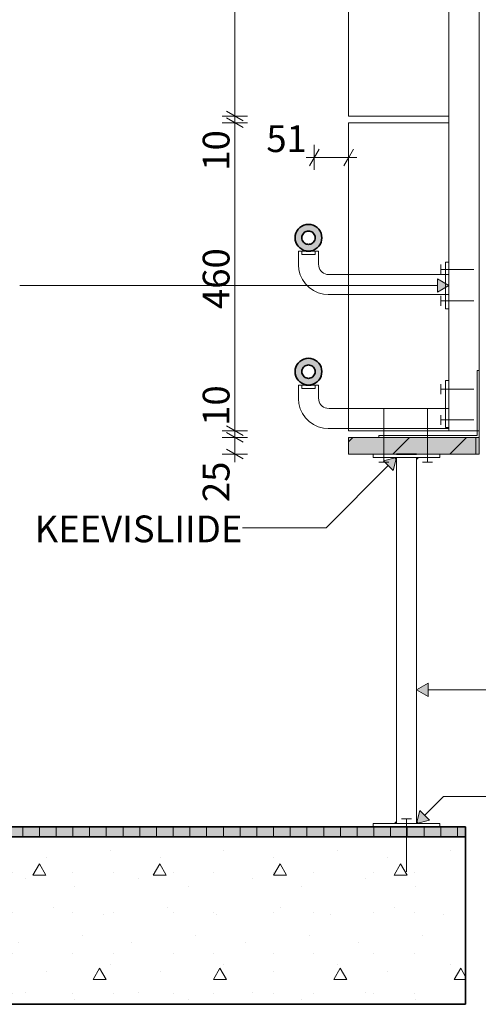
# Model space of a CAD drawing. Units: millimetres. Extents: x -4380 to 5724, y -4278 to 1593.
# Drawn here: x 3670 to 4356, y -3466 to -1996 of the extents above; entities that cross this region are included whole.
import ezdxf

# ---------------------------------------------------------------- set-up
doc = ezdxf.new("R2010")
doc.units = ezdxf.units.MM
doc.header["$MEASUREMENT"] = 0
doc.linetypes.add('Wipeout_Contour', pattern=[1000, 0, -1000])
for name, color, linetype in [('SÕLMED_1_MÄRKUSED - tähised', 7, 'Continuous'), ('SÕLMED_1_SA - RIPPLAED', 7, 'Continuous'), ('SÕLMED_1_SA - TREPP - konstruktsioon', 7, 'Continuous'), ('SÕLMED_1_SA - TREPP - piire', 7, 'Continuous')]:
    doc.layers.add(name, color=color, linetype=linetype)
for name, color, linetype, lineweight in [('SÕLMED_1_MÄRKUSED - tähised_Pen_No__1', 255, 'Continuous', 13), ('SÕLMED_1_SA - MÕÕDUD_Pen_No__1', 255, 'Continuous', 13), ('SÕLMED_1_SA - RIPPLAED_Pen_No__1', 255, 'Continuous', 13), ('SÕLMED_1_SA - RIPPLAED_Pen_No__2', 8, 'Continuous', 13), ('SÕLMED_1_SA - RIPPLAED_Pen_No__6', 5, 'Continuous', 13), ('SÕLMED_1_SA - TREPP - konstruktsioon_Pen_No__1', 255, 'Continuous', 13), ('SÕLMED_1_SA - TREPP - piire_Pen_No__1', 255, 'Continuous', 13), ('SÕLMED_1_SA - TREPP - piire_Pen_No__20', 1, 'Continuous', 20), ('SÕLMED_1_SA - TREPP - piire_Pen_No__27', 7, 'Continuous', 20)]:
    doc.layers.add(name, color=color, linetype=linetype, lineweight=lineweight)
for name, color, linetype, lineweight, true_color in [('SÕLMED_1_SA - TREPP - konstruktsioon_Pen_No__169', 7, 'Continuous', 13, 0xb6b6b6), ('SÕLMED_1_SA - TREPP - konstruktsioon_Pen_No__195', 7, 'Continuous', 0, 0xe8e8e8), ('SÕLMED_1_SA - TREPP - konstruktsioon_Pen_No__31', 7, 'Continuous', 35, 0x4a4a4a), ('SÕLMED_1_SA - TREPP - konstruktsioon_Pen_No__51', 7, 'Continuous', 35, 0x4a4a4a), ('SÕLMED_1_SA - TREPP - piire_Pen_No__14', 7, 'Continuous', 18, 0xbd8b17), ('SÕLMED_1_SA - TREPP - piire_Pen_No__167', 7, 'Continuous', 13, 0xb6b6b6), ('SÕLMED_1_SA - TREPP - piire_Pen_No__4', 7, 'Continuous', 13, 0x029e21), ('SÕLMED_1_SA - TREPP - piire_Pen_No__51', 7, 'Continuous', 35, 0x4a4a4a), ('SÕLMED_1_SA - TREPP - piire_Pen_No__87', 7, 'Continuous', 13, 0xb6b6b6), ('SÕLMED_1_SA - TREPP - piire_Pen_No__91', 7, 'Continuous', 13, 0x7c7c7c)]:
    doc.layers.add(name, color=color, linetype=linetype, lineweight=lineweight, true_color=true_color)
doc.styles.add('GENERATED_STYLE_1', font='txt')
pattern_1 = [(45, (0, -9e-13), (-42.4264, 42.4264), [])]

msp = doc.modelspace()

# ---------------------------------------------------------------- hatches: boundary and pattern name
at = {"layer": 'SÕLMED_1_SA - RIPPLAED', "linetype": 'Continuous', "lineweight": 0, "true_color": 0x000000}
for points in [[(4352.3, -2644.5), (4357.3, -2644.5), (4357.3, -2619.5), (4352.3, -2619.5)], [(4352.3, -2619.5), (4352.3, -2644.5), (4357.3, -2644.5), (4357.3, -2631.5), (4357.3, -2619.5)]]:
    msp.add_hatch(color=18, dxfattribs=at).paths.add_polyline_path(points)
at = {"layer": 'SÕLMED_1_SA - RIPPLAED_Pen_No__2', "linetype": 'Continuous', "lineweight": 0, "true_color": 0xffffff}
msp.add_hatch(color=7, dxfattribs=at).paths.add_polyline_path([(4162.3, -2619.5), (4162.3, -2644.5), (4352.3, -2644.5), (4352.3, -2619.5)])
at = {"layer": 'SÕLMED_1_SA - RIPPLAED_Pen_No__2', "linetype": 'Continuous', "lineweight": 13}
h = msp.add_hatch(dxfattribs=at)
h.set_pattern_fill('__EHITUSPLOKK___kergplok_59', color=8, style=0, pattern_type=2)
h.set_pattern_definition(pattern_1)
h.paths.add_polyline_path([(4162.3, -2619.5), (4162.3, -2644.5), (4352.3, -2644.5), (4352.3, -2619.5)])
at = {"layer": 'SÕLMED_1_SA - TREPP - piire_Pen_No__20', "linetype": 'Continuous', "lineweight": 20}
for points in [[(4233.9, -2649.5), (4230.9, -2649.5), (4233.9, -2652.5)], [(4263.9, -2649.5), (4263.9, -2652.5), (4266.9, -2649.5)], [(4233.9, -3196.3), (4233.9, -3193.3), (4230.9, -3196.3)], [(4263.9, -3196.3), (4266.9, -3196.3), (4263.9, -3193.3)]]:
    msp.add_hatch(color=1, dxfattribs=at).paths.add_polyline_path(points)

# ---------------------------------------------------------------- linework, layer by layer
at = {"layer": 'SÕLMED_1_MÄRKUSED - tähised_Pen_No__1', "color": 255, "linetype": 'Continuous', "lineweight": 13}
for p, q in [((3743.8, -2392.6), (3670.6, -2392.6)), ((4221.6, -2661.7), (4128.7, -2754.6)), ((4128.7, -2754.6), (4003.5, -2754.6)), ((4281.2, -2986.7), (4281.2, -3006.7)), ((4281.2, -2996.7), (4405.6, -2996.7)), ((4276.1, -3184), (4304.1, -3156.1)), ((4304.1, -3156.1), (4441.4, -3156.1))]:
    msp.add_line(p, q, dxfattribs=at)
at = {"layer": 'SÕLMED_1_SA - MÕÕDUD_Pen_No__1', "color": 255, "linetype": 'Continuous', "lineweight": 13}
for p, q in [((3992.2, -2139.5), (3992.2, -659.5)), ((3979.7, -2132.3), (4004.7, -2146.7)), ((4010.9, -2139.5), (3973.4, -2139.5)), ((3979.7, -2142.3), (4004.7, -2156.7)), ((3992.2, -2149.5), (3992.2, -2139.5)), ((4010.9, -2149.5), (3973.4, -2149.5)), ((3992.2, -2609.5), (3992.2, -2149.5)), ((4118.2, -2188.8), (4103.8, -2213.8)), ((4111, -2220.1), (4111, -2182.6)), ((4098.7, -2201.3), (4111, -2201.3)), ((3979.7, -2602.3), (4004.7, -2616.7)), ((4010.9, -2609.5), (3973.4, -2609.5)), ((3979.7, -2612.3), (4004.7, -2626.7)), ((3992.2, -2619.5), (3992.2, -2609.5)), ((4010.9, -2619.5), (3973.4, -2619.5)), ((3992.2, -2644.5), (3992.2, -2619.5)), ((4010.9, -2644.5), (3973.4, -2644.5)), ((3979.7, -2637.3), (4004.7, -2651.7)), ((3992.2, -2656.7), (3992.2, -2644.5))]:
    msp.add_line(p, q, dxfattribs=at)
at = {"layer": 'SÕLMED_1_SA - RIPPLAED_Pen_No__1', "color": 255, "linetype": 'Continuous', "lineweight": 13}
for p, q in [((4162.3, -2619.5), (4162.3, -2644.5)), ((4352.3, -2619.5), (4352.3, -2644.5))]:
    msp.add_line(p, q, dxfattribs=at)
at = {"layer": 'SÕLMED_1_SA - RIPPLAED_Pen_No__1', "color": 255, "linetype": 'Continuous', "lineweight": 13, "flags": 128}
for points in [[(4162.3, -2619.5), (4352.3, -2619.5), (4352.3, -2644.5), (4162.3, -2644.5)], [(4352.3, -2644.5), (4357.3, -2644.5), (4357.3, -2619.5), (4352.3, -2619.5)]]:
    msp.add_lwpolyline(points, close=True, dxfattribs=at)
msp.add_lwpolyline([(4162.3, -2619.5), (4352.3, -2619.5), (4357.3, -2619.5)], dxfattribs=at)
at = {"layer": 'SÕLMED_1_SA - TREPP - piire_Pen_No__1', "color": 255, "linetype": 'Continuous', "lineweight": 13, "flags": 128}
for points in [[(4233.9, -2649.5), (4233.9, -2652.5), (4230.9, -2649.5)], [(4263.9, -2649.5), (4263.9, -2652.5), (4266.9, -2649.5)], [(4233.9, -3196.3), (4233.9, -3193.3), (4230.9, -3196.3)], [(4263.9, -3196.3), (4263.9, -3193.3), (4266.9, -3196.3)]]:
    msp.add_lwpolyline(points, close=True, dxfattribs=at)
at = {"layer": 'SÕLMED_1_SA - TREPP - piire_Pen_No__20', "color": 1, "linetype": 'Continuous', "lineweight": 20}
for p, q in [((4207.4, -2656.6), (4222.2, -2656.6)), ((4272.7, -2656.6), (4287.5, -2656.6))]:
    msp.add_line(p, q, dxfattribs=at)
at = {"layer": 'SÕLMED_1_SA - TREPP - piire_Pen_No__51', "color": 251, "linetype": 'Continuous', "lineweight": 35, "true_color": 0x4a4a4a, "flags": 128}
for points in [[(4092.3, -2321.3), (4092.5, -2323), (4092.9, -2324.7), (4093.7, -2326.3), (4094.7, -2327.7), (4095.9, -2328.9), (4097.3, -2329.9), (4098.9, -2330.7), (4100.6, -2331.1), (4102.3, -2331.3), (4104, -2331.1), (4105.7, -2330.7), (4107.3, -2329.9), (4108.7, -2328.9), (4110, -2327.7), (4111, -2326.3), (4111.7, -2324.7), (4112.2, -2323), (4112.3, -2321.3), (4112.2, -2319.5), (4111.7, -2317.9), (4111, -2316.3), (4110, -2314.8), (4108.7, -2313.6), (4107.3, -2312.6), (4105.7, -2311.9), (4104, -2311.4), (4102.3, -2311.3), (4100.6, -2311.4), (4098.9, -2311.9), (4097.3, -2312.6), (4095.9, -2313.6), (4094.7, -2314.8), (4093.7, -2316.3), (4092.9, -2317.9), (4092.5, -2319.5)], [(4092.3, -2521.3), (4092.5, -2523), (4092.9, -2524.7), (4093.7, -2526.3), (4094.7, -2527.7), (4095.9, -2528.9), (4097.3, -2529.9), (4098.9, -2530.7), (4100.6, -2531.1), (4102.3, -2531.3), (4104, -2531.1), (4105.7, -2530.7), (4107.3, -2529.9), (4108.7, -2528.9), (4110, -2527.7), (4111, -2526.3), (4111.7, -2524.7), (4112.2, -2523), (4112.3, -2521.3), (4112.2, -2519.5), (4111.7, -2517.9), (4111, -2516.3), (4110, -2514.8), (4108.7, -2513.6), (4107.3, -2512.6), (4105.7, -2511.9), (4104, -2511.4), (4102.3, -2511.3), (4100.6, -2511.4), (4098.9, -2511.9), (4097.3, -2512.6), (4095.9, -2513.6), (4094.7, -2514.8), (4093.7, -2516.3), (4092.9, -2517.9), (4092.5, -2519.5)]]:
    msp.add_lwpolyline(points, close=True, dxfattribs=at)

# ---------------------------------------------------------------- texts
at = {"layer": 'SÕLMED_1_MÄRKUSED - tähised_Pen_No__1', "color": 255, "linetype": 'Continuous', "lineweight": 13, "insert": (4003.5, -2756.2), "char_height": 40, "attachment_point": 6, "style": 'GENERATED_STYLE_1'}
msp.add_mtext('\\A1;{\\pqr;\\fOpen Sans Light|b0|i0|c0|p0;\\W1.000000;KEEVISLIIDE}', dxfattribs=at)
at = {"layer": 'SÕLMED_1_SA - MÕÕDUD_Pen_No__1', "color": 255, "linetype": 'Continuous', "lineweight": 13, "insert": (4039.3, -2193.3), "char_height": 40, "width": 64.467, "attachment_point": 7, "style": 'GENERATED_STYLE_1'}
msp.add_mtext('\\A1;{\\pql;\\fOpen Sans Light|b0|i0|c0|p0;\\W1.000000;51}', dxfattribs=at)
at = {"layer": 'SÕLMED_1_SA - MÕÕDUD_Pen_No__1', "color": 255, "linetype": 'Continuous', "lineweight": 13, "char_height": 40, "attachment_point": 7, "rotation": 90, "style": 'GENERATED_STYLE_1'}
for s, insert, width in [('\\A1;{\\pql;\\fOpen Sans Light|b0|i0|c0|p0;\\W1.000000;10}', (3984.2, -2221.2), 64.467), ('\\A1;{\\pql;\\fOpen Sans Light|b0|i0|c0|p0;\\W1.000000;460}', (3984.2, -2427.8), 96.7), ('\\A1;{\\pql;\\fOpen Sans Light|b0|i0|c0|p0;\\W1.000000;10}', (3984.2, -2602.3), 64.467), ('\\A1;{\\pql;\\fOpen Sans Light|b0|i0|c0|p0;\\W1.000000;25}', (3984.2, -2716.2), 64.467)]:
    msp.add_mtext(s, dxfattribs=dict(at, insert=insert, width=width))

# ---------------------------------------------------------------- wipeouts: each hides what was drawn before it
at = {"color": 254, "linetype": 'Wipeout_Contour', "lineweight": 0, "ltscale": 18898.59272}
msp.add_wipeout([(4092.3, -2346.3), (4112.3, -2346.3), (4112.3, -2341.3), (4092.3, -2341.3)], dxfattribs=at).dxf.layer = 'SÕLMED_1_SA - TREPP - piire'
at = {"color": 254, "linetype": 'Wipeout_Contour', "lineweight": 0, "ltscale": 19307.953021}
msp.add_wipeout([(4092.3, -2546.3), (4112.3, -2546.3), (4112.3, -2541.3), (4092.3, -2541.3)], dxfattribs=at).dxf.layer = 'SÕLMED_1_SA - TREPP - piire'

# ---------------------------------------------------------------- next in the draw order: wipeouts: each hides what was drawn before it
at = {"color": 254, "linetype": 'Wipeout_Contour', "lineweight": 0, "ltscale": 132999.704269}
msp.add_wipeout([(4087.3, -2341.3), (4087.3, -2361.9), (4087.9, -2369.1), (4090, -2376.7), (4093.3, -2383.8), (4097.8, -2390.2), (4103.3, -2395.8), (4109.8, -2400.3), (4116.9, -2403.6), (4124.5, -2405.7), (4131.7, -2406.3), (4162.3, -2406.3), (4162.3, -2376.3), (4133, -2376.3), (4129.7, -2376), (4127.2, -2375.3), (4124.8, -2374.2), (4122.7, -2372.7), (4120.9, -2370.9), (4119.4, -2368.8), (4118.3, -2366.4), (4117.6, -2363.9), (4117.3, -2360.6), (4117.3, -2341.3), (4112.3, -2341.3), (4112.3, -2346.3), (4092.3, -2346.3), (4092.3, -2341.3)], dxfattribs=at).dxf.layer = 'SÕLMED_1_SA - TREPP - piire'
at = {"color": 254, "linetype": 'Wipeout_Contour', "lineweight": 0, "ltscale": 145904.329968}
msp.add_wipeout([(4087.3, -2541.3), (4087.3, -2561.9), (4087.9, -2569.1), (4090, -2576.7), (4093.3, -2583.8), (4097.8, -2590.2), (4103.3, -2595.8), (4109.8, -2600.3), (4116.9, -2603.6), (4124.5, -2605.7), (4131.7, -2606.3), (4277.3, -2606.3), (4277.3, -2604.5), (4162.3, -2604.5), (4162.3, -2576.3), (4133, -2576.3), (4129.7, -2576), (4127.2, -2575.3), (4124.8, -2574.2), (4122.7, -2572.7), (4120.9, -2570.9), (4119.4, -2568.8), (4118.3, -2566.4), (4117.6, -2563.9), (4117.3, -2560.6), (4117.3, -2541.3), (4112.3, -2541.3), (4112.3, -2546.3), (4092.3, -2546.3), (4092.3, -2541.3)], dxfattribs=at).dxf.layer = 'SÕLMED_1_SA - TREPP - piire'
at = {"color": 254, "linetype": 'Wipeout_Contour', "lineweight": 0, "ltscale": 20649.054574}
msp.add_wipeout([(4263.9, -3201.3), (4263.9, -2644.5), (4233.9, -2644.5), (4233.9, -3201.3)], dxfattribs=at).dxf.layer = 'SÕLMED_1_SA - TREPP - piire'

# ---------------------------------------------------------------- next in the draw order: hatches: boundary and pattern name
at = {"layer": 'SÕLMED_1_MÄRKUSED - tähised', "linetype": 'Continuous', "lineweight": 0, "true_color": 0x000000}
for points in [[(4233.9, -2649.5), (4214.5, -2654.7), (4228.7, -2668.8)], [(4263.9, -2996.7), (4281.2, -3006.7), (4281.2, -2986.7)], [(4263.9, -3196.3), (4283.2, -3191.1), (4269, -3177)]]:
    msp.add_hatch(color=18, dxfattribs=at).paths.add_polyline_path(points)
at = {"layer": 'SÕLMED_1_SA - RIPPLAED_Pen_No__2', "linetype": 'Continuous', "lineweight": 0, "true_color": 0xffffff}
msp.add_hatch(color=7, dxfattribs=at).paths.add_polyline_path([(4352.3, -2619.5), (4162.3, -2619.5), (4162.3, -2644.5), (4352.3, -2644.5)])
at = {"layer": 'SÕLMED_1_SA - RIPPLAED_Pen_No__2', "linetype": 'Continuous', "lineweight": 13}
h = msp.add_hatch(dxfattribs=at)
h.set_pattern_fill('__EHITUSPLOKK___kergplok_59', color=8, style=0, pattern_type=2)
h.set_pattern_definition(pattern_1)
h.paths.add_polyline_path([(4352.3, -2619.5), (4162.3, -2619.5), (4162.3, -2644.5), (4352.3, -2644.5)])
at = {"layer": 'SÕLMED_1_SA - TREPP - konstruktsioon_Pen_No__195', "linetype": 'Continuous', "lineweight": 0, "true_color": 0xffffff}
msp.add_hatch(color=7, dxfattribs=at).paths.add_polyline_path([(2357.3, -3216.3), (4337.3, -3216.3), (4337.3, -3201.3), (2357.3, -3201.3)])
at = {"layer": 'SÕLMED_1_SA - TREPP - konstruktsioon_Pen_No__195', "linetype": 'Continuous', "lineweight": 0, "true_color": 0xe8e8e8}
h = msp.add_hatch(dxfattribs=at)
h.set_pattern_fill('__PUIT___CLT_0001', color=254, style=0, pattern_type=2)
h.set_pattern_definition([(90, (0, -9e-13), (-25, 0), [])])
h.paths.add_polyline_path([(2357.3, -3216.3), (4337.3, -3216.3), (4337.3, -3201.3), (2357.3, -3201.3)])
at = {"layer": 'SÕLMED_1_SA - TREPP - piire_Pen_No__167', "linetype": 'Continuous', "lineweight": 0, "true_color": 0x5b5b5b}
h = msp.add_hatch(color=251, dxfattribs=at)
h.paths.add_polyline_path([(4122.3, -2321.3), (4122, -2317.8), (4121.1, -2314.4), (4119.6, -2311.3), (4117.6, -2308.4), (4115.2, -2306), (4112.3, -2304), (4109.2, -2302.5), (4105.8, -2301.6), (4102.3, -2301.3), (4098.8, -2301.6), (4095.5, -2302.5), (4092.3, -2304), (4089.5, -2306), (4087, -2308.4), (4085, -2311.3), (4083.5, -2314.4), (4082.6, -2317.8), (4082.3, -2321.3), (4082.6, -2324.7), (4083.5, -2328.1), (4085, -2331.3), (4087, -2334.1), (4089.5, -2336.6), (4092.3, -2338.6), (4095.5, -2340.1), (4098.8, -2341), (4102.3, -2341.3), (4105.8, -2341), (4109.2, -2340.1), (4112.3, -2338.6), (4115.2, -2336.6), (4117.6, -2334.1), (4119.6, -2331.3), (4121.1, -2328.1), (4122, -2324.7)])
h.paths.add_polyline_path([(4112.3, -2321.3), (4112.2, -2323), (4111.7, -2324.7), (4111, -2326.3), (4110, -2327.7), (4108.7, -2328.9), (4107.3, -2329.9), (4105.7, -2330.7), (4104, -2331.1), (4102.3, -2331.3), (4100.6, -2331.1), (4098.9, -2330.7), (4097.3, -2329.9), (4095.9, -2328.9), (4094.7, -2327.7), (4093.7, -2326.3), (4092.9, -2324.7), (4092.5, -2323), (4092.3, -2321.3), (4092.5, -2319.5), (4092.9, -2317.9), (4093.7, -2316.3), (4094.7, -2314.8), (4095.9, -2313.6), (4097.3, -2312.6), (4098.9, -2311.9), (4100.6, -2311.4), (4102.3, -2311.3), (4104, -2311.4), (4105.7, -2311.9), (4107.3, -2312.6), (4108.7, -2313.6), (4110, -2314.8), (4111, -2316.3), (4111.7, -2317.9), (4112.2, -2319.5)], flags=0)
h = msp.add_hatch(color=251, dxfattribs=at)
h.paths.add_polyline_path([(4122.3, -2521.3), (4122, -2517.8), (4121.1, -2514.4), (4119.6, -2511.3), (4117.6, -2508.4), (4115.2, -2506), (4112.3, -2504), (4109.2, -2502.5), (4105.8, -2501.6), (4102.3, -2501.3), (4098.8, -2501.6), (4095.5, -2502.5), (4092.3, -2504), (4089.5, -2506), (4087, -2508.4), (4085, -2511.3), (4083.5, -2514.4), (4082.6, -2517.8), (4082.3, -2521.3), (4082.6, -2524.7), (4083.5, -2528.1), (4085, -2531.3), (4087, -2534.1), (4089.5, -2536.6), (4092.3, -2538.6), (4095.5, -2540.1), (4098.8, -2541), (4102.3, -2541.3), (4105.8, -2541), (4109.2, -2540.1), (4112.3, -2538.6), (4115.2, -2536.6), (4117.6, -2534.1), (4119.6, -2531.3), (4121.1, -2528.1), (4122, -2524.7)])
h.paths.add_polyline_path([(4112.3, -2521.3), (4112.2, -2523), (4111.7, -2524.7), (4111, -2526.3), (4110, -2527.7), (4108.7, -2528.9), (4107.3, -2529.9), (4105.7, -2530.7), (4104, -2531.1), (4102.3, -2531.3), (4100.6, -2531.1), (4098.9, -2530.7), (4097.3, -2529.9), (4095.9, -2528.9), (4094.7, -2527.7), (4093.7, -2526.3), (4092.9, -2524.7), (4092.5, -2523), (4092.3, -2521.3), (4092.5, -2519.5), (4092.9, -2517.9), (4093.7, -2516.3), (4094.7, -2514.8), (4095.9, -2513.6), (4097.3, -2512.6), (4098.9, -2511.9), (4100.6, -2511.4), (4102.3, -2511.3), (4104, -2511.4), (4105.7, -2511.9), (4107.3, -2512.6), (4108.7, -2513.6), (4110, -2514.8), (4111, -2516.3), (4111.7, -2517.9), (4112.2, -2519.5)], flags=0)

# ---------------------------------------------------------------- next in the draw order: linework, layer by layer
at = {"layer": 'SÕLMED_1_MÄRKUSED - tähised_Pen_No__1', "color": 255, "linetype": 'Continuous', "lineweight": 13}
for p, q in [((4233.9, -2649.5), (4214.5, -2654.7)), ((4228.7, -2668.8), (4214.5, -2654.7)), ((4233.9, -2649.5), (4228.7, -2668.8)), ((4263.9, -2996.7), (4281.2, -2986.7)), ((4263.9, -2996.7), (4281.2, -3006.7)), ((4263.9, -3196.3), (4269, -3177)), ((4263.9, -3196.3), (4283.2, -3191.1)), ((4269, -3177), (4283.2, -3191.1))]:
    msp.add_line(p, q, dxfattribs=at)
at = {"layer": 'SÕLMED_1_SA - RIPPLAED_Pen_No__1', "color": 255, "linetype": 'Continuous', "lineweight": 13}
msp.add_line((4162.3, -2644.5), (4242.3, -2644.5), dxfattribs=at)
at = {"layer": 'SÕLMED_1_SA - RIPPLAED_Pen_No__1', "color": 255, "linetype": 'Continuous', "lineweight": 13, "flags": 128}
msp.add_lwpolyline([(4352.3, -2619.5), (4352.3, -2644.5), (4162.3, -2644.5), (4162.3, -2619.5)], close=True, dxfattribs=at)
at = {"layer": 'SÕLMED_1_SA - TREPP - konstruktsioon_Pen_No__51', "color": 251, "linetype": 'Continuous', "lineweight": 35, "true_color": 0x4a4a4a}
for p, q in [((4263.9, -2644.5), (4233.9, -2644.5)), ((4337.3, -3201.3), (2357.3, -3201.3)), ((4263.9, -3201.3), (4233.9, -3201.3))]:
    msp.add_line(p, q, dxfattribs=at)
at = {"layer": 'SÕLMED_1_SA - TREPP - piire_Pen_No__14', "color": 42, "linetype": 'Continuous', "lineweight": 18, "true_color": 0xbd8b17, "flags": 128}
for points in [[(4198.9, -2649.5), (4298.9, -2649.5), (4298.9, -2644.5), (4198.9, -2644.5)], [(4263.9, -2649.5), (4263.9, -3196.3), (4233.9, -3196.3), (4233.9, -2649.5)], [(4198.9, -3196.3), (4298.9, -3196.3), (4298.9, -3201.3), (4198.9, -3201.3)]]:
    msp.add_lwpolyline(points, close=True, dxfattribs=at)
at = {"layer": 'SÕLMED_1_SA - TREPP - piire_Pen_No__20', "color": 1, "linetype": 'Continuous', "lineweight": 20}
msp.add_line((4241.5, -3189.2), (4256.3, -3189.2), dxfattribs=at)
at = {"layer": 'SÕLMED_1_SA - TREPP - piire_Pen_No__27', "color": 7, "linetype": 'Continuous', "lineweight": 20}
for p, q in [((4263.9, -2644.5), (4233.9, -2644.5)), ((4242.3, -2644.5), (4272.3, -2644.5))]:
    msp.add_line(p, q, dxfattribs=at)
at = {"layer": 'SÕLMED_1_SA - TREPP - piire_Pen_No__51', "color": 251, "linetype": 'Continuous', "lineweight": 35, "true_color": 0x4a4a4a, "flags": 128}
for points in [[(4082.3, -2321.3), (4082.6, -2324.7), (4083.5, -2328.1), (4085, -2331.3), (4087, -2334.1), (4089.5, -2336.6), (4092.3, -2338.6), (4095.5, -2340.1), (4098.8, -2341), (4102.3, -2341.3), (4105.8, -2341), (4109.2, -2340.1), (4112.3, -2338.6), (4115.2, -2336.6), (4117.6, -2334.1), (4119.6, -2331.3), (4121.1, -2328.1), (4122, -2324.7), (4122.3, -2321.3), (4122, -2317.8), (4121.1, -2314.4), (4119.6, -2311.3), (4117.6, -2308.4), (4115.2, -2306), (4112.3, -2304), (4109.2, -2302.5), (4105.8, -2301.6), (4102.3, -2301.3), (4098.8, -2301.6), (4095.5, -2302.5), (4092.3, -2304), (4089.5, -2306), (4087, -2308.4), (4085, -2311.3), (4083.5, -2314.4), (4082.6, -2317.8)], [(4082.3, -2521.3), (4082.6, -2524.7), (4083.5, -2528.1), (4085, -2531.3), (4087, -2534.1), (4089.5, -2536.6), (4092.3, -2538.6), (4095.5, -2540.1), (4098.8, -2541), (4102.3, -2541.3), (4105.8, -2541), (4109.2, -2540.1), (4112.3, -2538.6), (4115.2, -2536.6), (4117.6, -2534.1), (4119.6, -2531.3), (4121.1, -2528.1), (4122, -2524.7), (4122.3, -2521.3), (4122, -2517.8), (4121.1, -2514.4), (4119.6, -2511.3), (4117.6, -2508.4), (4115.2, -2506), (4112.3, -2504), (4109.2, -2502.5), (4105.8, -2501.6), (4102.3, -2501.3), (4098.8, -2501.6), (4095.5, -2502.5), (4092.3, -2504), (4089.5, -2506), (4087, -2508.4), (4085, -2511.3), (4083.5, -2514.4), (4082.6, -2517.8)]]:
    msp.add_lwpolyline(points, close=True, dxfattribs=at)
at = {"layer": 'SÕLMED_1_SA - TREPP - piire_Pen_No__87', "color": 253, "linetype": 'Continuous', "lineweight": 13, "true_color": 0xb6b6b6}
msp.add_line((4263.9, -3201.3), (4233.9, -3201.3), dxfattribs=at)
at = {"layer": 'SÕLMED_1_SA - TREPP - piire_Pen_No__91', "color": 8, "linetype": 'Continuous', "lineweight": 13, "true_color": 0x7c7c7c}
for p, q in [((4092.3, -2341.3), (4087.3, -2341.3)), ((4087.3, -2341.3), (4087.3, -2361.9)), ((4092.3, -2341.3), (4112.3, -2341.3)), ((4092.3, -2346.3), (4092.3, -2341.3)), ((4092.3, -2346.3), (4112.3, -2346.3)), ((4112.3, -2346.3), (4112.3, -2341.3)), ((4117.3, -2341.3), (4112.3, -2341.3)), ((4117.3, -2341.3), (4117.3, -2360.6)), ((4087.3, -2361.9), (4087.9, -2369.1)), ((4117.3, -2360.6), (4117.6, -2363.9)), ((4117.6, -2363.9), (4118.3, -2366.4)), ((4118.3, -2366.4), (4119.4, -2368.8)), ((4087.9, -2369.1), (4090, -2376.7)), ((4090, -2376.7), (4093.3, -2383.8)), ((4119.4, -2368.8), (4120.9, -2370.9)), ((4120.9, -2370.9), (4122.7, -2372.7)), ((4122.7, -2372.7), (4124.8, -2374.2)), ((4124.8, -2374.2), (4127.2, -2375.3)), ((4127.2, -2375.3), (4129.7, -2376)), ((4129.7, -2376), (4133, -2376.3)), ((4093.3, -2383.8), (4097.8, -2390.2)), ((4097.8, -2390.2), (4103.3, -2395.8)), ((4103.3, -2395.8), (4109.8, -2400.3)), ((4109.8, -2400.3), (4116.9, -2403.6)), ((4116.9, -2403.6), (4124.5, -2405.7)), ((4124.5, -2405.7), (4131.7, -2406.3)), ((4092.3, -2541.3), (4087.3, -2541.3)), ((4087.3, -2541.3), (4087.3, -2561.9)), ((4092.3, -2541.3), (4112.3, -2541.3)), ((4092.3, -2546.3), (4092.3, -2541.3)), ((4112.3, -2546.3), (4112.3, -2541.3)), ((4117.3, -2541.3), (4112.3, -2541.3)), ((4117.3, -2541.3), (4117.3, -2560.6)), ((4092.3, -2546.3), (4112.3, -2546.3)), ((4087.3, -2561.9), (4087.9, -2569.1)), ((4087.9, -2569.1), (4090, -2576.7)), ((4117.3, -2560.6), (4117.6, -2563.9)), ((4117.6, -2563.9), (4118.3, -2566.4)), ((4118.3, -2566.4), (4119.4, -2568.8)), ((4119.4, -2568.8), (4120.9, -2570.9)), ((4120.9, -2570.9), (4122.7, -2572.7)), ((4122.7, -2572.7), (4124.8, -2574.2)), ((4090, -2576.7), (4093.3, -2583.8)), ((4093.3, -2583.8), (4097.8, -2590.2)), ((4124.8, -2574.2), (4127.2, -2575.3)), ((4127.2, -2575.3), (4129.7, -2576)), ((4129.7, -2576), (4133, -2576.3)), ((4097.8, -2590.2), (4103.3, -2595.8)), ((4103.3, -2595.8), (4109.8, -2600.3)), ((4109.8, -2600.3), (4116.9, -2603.6)), ((4116.9, -2603.6), (4124.5, -2605.7)), ((4124.5, -2605.7), (4131.7, -2606.3))]:
    msp.add_line(p, q, dxfattribs=at)

# ---------------------------------------------------------------- next in the draw order: wipeouts: each hides what was drawn before it
at = {"color": 254, "linetype": 'Wipeout_Contour', "lineweight": 0, "ltscale": 19441.812738}
msp.add_wipeout([(4312.3, -2139.5), (4162.3, -2139.5), (4162.3, -2604.5), (4312.3, -2604.5)], dxfattribs=at).dxf.layer = 'SÕLMED_1_SA - TREPP - piire'

# ---------------------------------------------------------------- next in the draw order: wipeouts: each hides what was drawn before it
at = {"color": 254, "linetype": 'Wipeout_Contour', "lineweight": 0, "ltscale": 19225.054743}
msp.add_wipeout([(4337.3, -3216.3), (2437.3, -3216.3), (2437.3, -3466.3), (4337.3, -3466.3)], dxfattribs=at).dxf.layer = 'SÕLMED_1_SA - TREPP - konstruktsioon'
at = {"color": 254, "linetype": 'Wipeout_Contour', "lineweight": 0, "ltscale": 18070.743487}
msp.add_wipeout([(4162.3, -659.5), (4162.3, -2139.5), (4312.3, -2139.5), (4312.3, -659.5)], dxfattribs=at).dxf.layer = 'SÕLMED_1_SA - TREPP - piire'
at = {"color": 254, "linetype": 'Wipeout_Contour', "lineweight": 0, "ltscale": 19456.085887}
msp.add_wipeout([(4312.3, -2149.5), (4162.3, -2149.5), (4162.3, -2609.5), (4312.3, -2609.5)], dxfattribs=at).dxf.layer = 'SÕLMED_1_SA - TREPP - piire'

# ---------------------------------------------------------------- next in the draw order: hatches: boundary and pattern name
at = {"layer": 'SÕLMED_1_MÄRKUSED - tähised', "linetype": 'Continuous', "lineweight": 0, "true_color": 0x000000}
msp.add_hatch(color=18, dxfattribs=at).paths.add_polyline_path([(4312.3, -2392.6), (4295, -2382.6), (4295, -2402.6)])
at = {"layer": 'SÕLMED_1_SA - TREPP - konstruktsioon_Pen_No__169', "linetype": 'Continuous', "lineweight": 13, "true_color": 0xb6b6b6}
h = msp.add_hatch(dxfattribs=at)
h.set_pattern_fill('__BETOON___Kergbetoon__2_13', color=253, style=0, pattern_type=2)
h.set_pattern_definition([(0, (0, -9e-13), (0, 311.77), [19.5, -160.5]), (0, (90, 155.9), (0, 311.77), [19.5, -160.5]), (60, (0, -9e-13), (-270, 155.885), [19.5, -160.5]), (60, (180, -9e-13), (-270, 155.885), [19.5, -160.5]), (120, (19.5, -9e-13), (270, 155.885), [19.5, -160.5]), (120, (199.5, -9e-13), (270, 155.885), [19.5, -160.5]), (0, (0, 30), (0, 60), [0, -60, 0, -90]), (45, (30, 30), (-42.4264, 42.4264), [0, -45, 0, -75])])
h.paths.add_polyline_path([(4337.3, -3216.3), (2437.3, -3216.3), (2437.3, -3466.3), (4337.3, -3466.3)])

# ---------------------------------------------------------------- next in the draw order: linework, layer by layer
at = {"layer": 'SÕLMED_1_MÄRKUSED - tähised_Pen_No__1', "color": 255, "linetype": 'Continuous', "lineweight": 13}
for p, q in [((4295, -2392.6), (3743.8, -2392.6)), ((4295, -2402.6), (4295, -2382.6)), ((4312.3, -2392.6), (4295, -2382.6)), ((4312.3, -2392.6), (4295, -2402.6))]:
    msp.add_line(p, q, dxfattribs=at)
at = {"layer": 'SÕLMED_1_SA - MÕÕDUD_Pen_No__1', "color": 255, "linetype": 'Continuous', "lineweight": 13}
for p, q in [((4155.1, -2213.8), (4169.6, -2188.8)), ((4162.3, -2220.1), (4162.3, -2182.6)), ((4111, -2201.3), (4162.3, -2201.3)), ((4162.3, -2201.3), (4174.6, -2201.3))]:
    msp.add_line(p, q, dxfattribs=at)
at = {"layer": 'SÕLMED_1_SA - RIPPLAED_Pen_No__6', "color": 5, "linetype": 'Continuous', "lineweight": 13, "flags": 128}
for points in [[(4354.3, -2519.5), (4357.3, -2519.5), (4357.3, -2619.5), (4207.3, -2619.5), (4207.3, -2616.5)], [(4354.3, -2519.5), (4354.3, -2616.5), (4207.3, -2616.5)], [(4274.8, -2619.5), (4357.3, -2619.5), (4357.3, -2519.5)]]:
    msp.add_lwpolyline(points, dxfattribs=at)
at = {"layer": 'SÕLMED_1_SA - TREPP - konstruktsioon_Pen_No__1', "color": 255, "linetype": 'Continuous', "lineweight": 13, "flags": 128}
msp.add_lwpolyline([(4337.3, -3216.3), (2437.3, -3216.3), (2437.3, -3466.3), (4337.3, -3466.3)], close=True, dxfattribs=at)
at = {"layer": 'SÕLMED_1_SA - TREPP - konstruktsioon_Pen_No__31', "color": 251, "linetype": 'Continuous', "lineweight": 35, "true_color": 0x4a4a4a}
for p, q in [((4337.3, -3216.3), (2357.3, -3216.3)), ((4337.3, -3216.3), (4337.3, -3466.3)), ((4337.3, -3466.3), (2357.3, -3466.3))]:
    msp.add_line(p, q, dxfattribs=at)
at = {"layer": 'SÕLMED_1_SA - TREPP - konstruktsioon_Pen_No__51', "color": 251, "linetype": 'Continuous', "lineweight": 35, "true_color": 0x4a4a4a}
msp.add_line((4337.3, -3201.3), (4337.3, -3216.3), dxfattribs=at)
at = {"layer": 'SÕLMED_1_SA - TREPP - piire_Pen_No__1', "color": 255, "linetype": 'Continuous', "lineweight": 13, "flags": 128}
msp.add_lwpolyline([(4312.3, -2139.5), (4312.3, -699.5), (4357.3, -699.5), (4357.3, -2609.5), (4312.3, -2609.5), (4312.3, -2149.5)], dxfattribs=at)
at = {"layer": 'SÕLMED_1_SA - TREPP - piire_Pen_No__20', "color": 1, "linetype": 'Continuous', "lineweight": 20}
for p, q in [((4300.3, -2376.3), (4300.3, -2361.5)), ((4300.3, -2368.9), (4349.4, -2368.9)), ((4300.3, -2423), (4300.3, -2408.2)), ((4300.3, -2415.6), (4349.4, -2415.6)), ((4300.3, -2555), (4300.3, -2540.2)), ((4300.3, -2547.6), (4349.4, -2547.6)), ((4214.8, -2656.6), (4214.8, -2577.3)), ((4280.1, -2656.6), (4280.1, -2577.3)), ((4300.3, -2600.9), (4300.3, -2586.1)), ((4300.3, -2593.5), (4349.4, -2593.5)), ((4248.9, -3189.2), (4248.9, -3268.5))]:
    msp.add_line(p, q, dxfattribs=at)
at = {"layer": 'SÕLMED_1_SA - TREPP - piire_Pen_No__4', "color": 104, "linetype": 'Continuous', "lineweight": 13, "true_color": 0x029e21}
for p, q in [((4312.3, -2139.5), (4312.3, -2604.5)), ((4162.3, -2149.5), (4162.3, -2604.5))]:
    msp.add_line(p, q, dxfattribs=at)
at = {"layer": 'SÕLMED_1_SA - TREPP - piire_Pen_No__4', "color": 104, "linetype": 'Continuous', "lineweight": 13, "true_color": 0x029e21, "flags": 128}
for points in [[(4162.3, -659.5), (4312.3, -659.5), (4312.3, -2139.5), (4162.3, -2139.5)], [(4312.3, -2149.5), (4312.3, -2609.5), (4162.3, -2609.5), (4162.3, -2149.5)]]:
    msp.add_lwpolyline(points, close=True, dxfattribs=at)
at = {"layer": 'SÕLMED_1_SA - TREPP - piire_Pen_No__91', "color": 8, "linetype": 'Continuous', "lineweight": 13, "true_color": 0x7c7c7c}
for p, q in [((4312.3, -2357.6), (4307.3, -2357.6)), ((4307.3, -2357.6), (4307.3, -2427.6)), ((4312.3, -2427.6), (4312.3, -2357.6)), ((4133, -2376.3), (4312.3, -2376.3)), ((4131.7, -2406.3), (4312.3, -2406.3)), ((4307.3, -2427.6), (4312.3, -2427.6)), ((4312.3, -2534.5), (4307.3, -2534.5)), ((4307.3, -2534.5), (4307.3, -2604.5)), ((4312.3, -2604.5), (4312.3, -2534.5)), ((4133, -2576.3), (4312.3, -2576.3)), ((4131.7, -2606.3), (4312.3, -2606.3)), ((4307.3, -2604.5), (4312.3, -2604.5))]:
    msp.add_line(p, q, dxfattribs=at)

doc.saveas('drawing.dxf')
